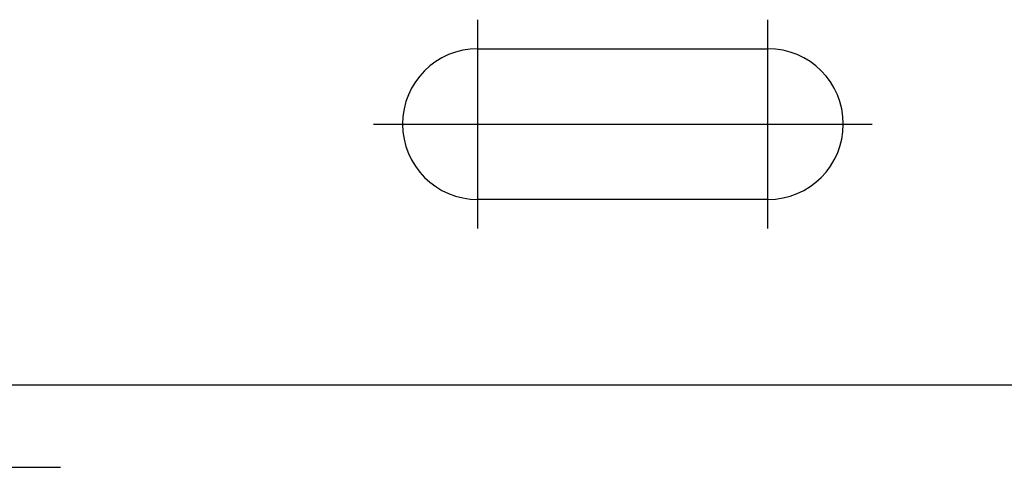
# Model space of a CAD drawing. Extents: x 10 to 410, y 10 to 287.
# Drawn here: x 124 to 133, y 132 to 137 of the extents above; entities that cross this region are included whole.
import ezdxf

# ---------------------------------------------------------------- set-up
doc = ezdxf.new("R2010")
doc.units = 0
doc.linetypes.add('EXLTYPE3', pattern=[13, 10, -1, 1, -1])
doc.layers.add('S_1_1', color=7, linetype='CONTINUOUS')

msp = doc.modelspace()

# ---------------------------------------------------------------- linework, layer by layer
at = {"layer": 'S_1_1', "color": 1, "linetype": 'EXLTYPE3'}
for p, q in [((128.05556, 134.55556), (128.05556, 136.55556)), ((130.83333, 134.55556), (130.83333, 136.55556)), ((127.05556, 135.55556), (129.05556, 135.55556)), ((128.05556, 135.55556), (130.83333, 135.55556)), ((129.83333, 135.55556), (131.83333, 135.55556)), ((114.31324, 132.26667), (124.05853, 132.26667))]:
    msp.add_line(p, q, dxfattribs=at)
at = {"layer": 'S_1_1', "color": 105, "linetype": 'CONTINUOUS'}
for p, q in [((128.05556, 136.27778), (130.83333, 136.27778)), ((130.83333, 134.83333), (128.05556, 134.83333)), ((119.16667, 133.05556), (173.05556, 133.05556))]:
    msp.add_line(p, q, dxfattribs=at)
for centre, start, end in [((128.05556, 135.55556), 90, 270), ((130.83333, 135.55556), 270, 90)]:
    msp.add_arc(centre, 0.72222, start, end, dxfattribs=at)

doc.saveas('drawing.dxf')
